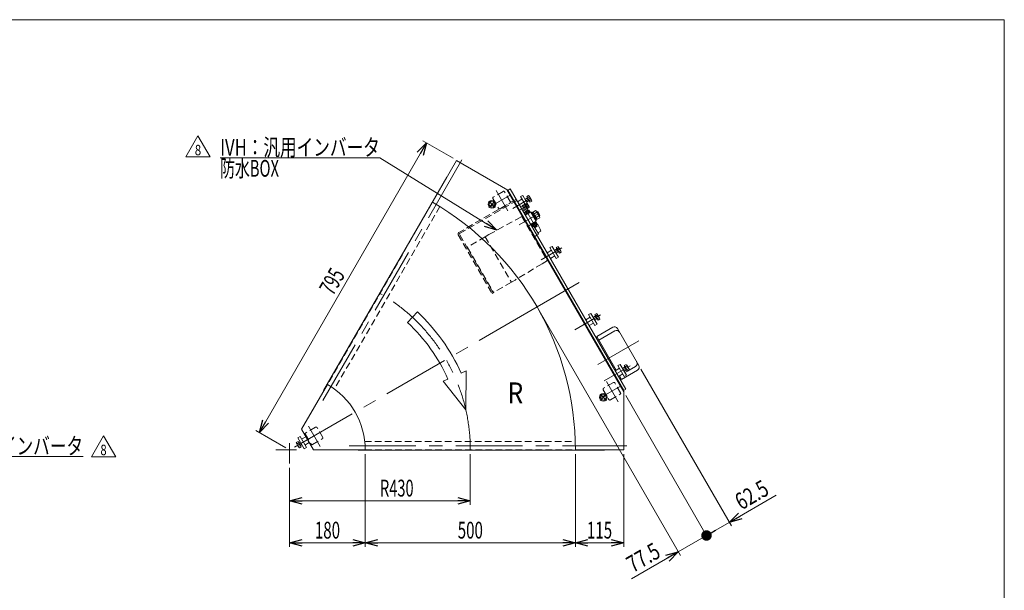
# Model space of a CAD drawing. Units: millimetres. Extents: x -1970 to 1970, y -1352 to 1351.
# Drawn here: x -373 to 1970, y -5 to 1351 of the extents above; entities that cross this region are included whole.
import ezdxf
from ezdxf.enums import TextEntityAlignment as Align

# ---------------------------------------------------------------- set-up
doc = ezdxf.new("R2010")
doc.units = ezdxf.units.MM
doc.header["$LTSCALE"] = 2.5
doc.linetypes.add('CENTERX2', pattern=[101.6, 63.5, -12.7, 12.7, -12.7])
doc.linetypes.add('DASHED2', pattern=[9.525, 6.35, -3.175])
doc.layers.add('ZUWAKU', color=7, linetype='Continuous')
doc.styles.add('dcStyle0', font='ＭＳ Ｐゴシック', dxfattribs={"width": 1.5})
doc.styles.add('dcStyle1', font='txt.shx', dxfattribs={"width": 1.2, "bigfont": 'bigfont'})
doc.dimstyles.new('dc_Rotated', dxfattribs={"dimtxt": 40, "dimasz": 30.000019, "dimexe": 10, "dimexo": 10, "dimgap": 10, "dimtad": 3, "dimdsep": 46, "dimtxsty": 'dcStyle0', "dimblk1": 'OPEN30', "dimblk2": 'OPEN30', "dimsah": 1, "dimcen": 0.09, "dimclrd": 2, "dimclre": 2, "dimclrt": 2, "dimadec": 0, "dimazin": 2, "dimtfac": 1, "dimtdec": 4, "dimtmove": 0, "dimatfit": 3, "dimfxl": 1, "dimarcsym": 1})

# ---------------------------------------------------------------- blocks, each defined once
blk = doc.blocks.new('_Open30')
at = {"color": 0, "linetype": 'ByBlock', "lineweight": -2}
for p, q in [((-1, 0.267949), (0, 0)), ((0, 0), (-1, -0.267949)), ((0, 0), (-1, 0))]:
    blk.add_line(p, q, dxfattribs=at)
blk = doc.blocks.new('*D3')
at = {"color": 2, "linetype": 'Continuous', "lineweight": 13}
for p, q in [((197.3, 369.7), (594.8, 1058.2)), ((658, 1021.7), (586.2, 1063.2)), ((260.5, 333.3), (188.7, 374.7))]:
    blk.add_line(p, q, dxfattribs=at)
at = {"color": 2, "xscale": 30.00002807615286, "yscale": 29.99989368223643}
for p, rotation in [((594.8, 1058.2), 60.00000000000001), ((197.3, 369.7), 240)]:
    blk.add_blockref('_Open30', p, dxfattribs=dict(at, rotation=rotation))
at = {"color": 2, "style": 'dcStyle0', "width": 0.6875}
blk.add_text('795', height=40, rotation=60, dxfattribs=at).set_placement((372.4, 693), (402.4, 745), align=Align.FIT)
blk = doc.blocks.new('_Dot')
at = {"color": 0, "linetype": 'ByBlock', "lineweight": -2}
blk.add_line((-0.5, 0), (-1, 0), dxfattribs=at)
at = {"color": 0, "linetype": 'ByBlock', "const_width": 0.5}
blk.add_lwpolyline([(-0.25, 0, 1), (0.25, 0, 1)], format="xyb", close=True, dxfattribs=at)
blk = doc.blocks.new('DA_DIMGROUP_0')
at = {"color": 2, "linetype": 'Continuous', "lineweight": 13}
for p, q in [((863.1, 659.6), (1199.2, 77.5)), ((1105.1, 520.4), (1320.4, 147.5)), ((1069.2, 457.6), (1266.3, 116.2)), ((1427.1, 220.6), (1315.4, 156.2)), ((1261.3, 124.9), (1315.4, 156.2)), ((1194.2, 86.2), (1261.3, 124.9)), ((1082.5, 21.7), (1194.2, 86.2))]:
    blk.add_line(p, q, dxfattribs=at)
at = {"color": 2}
for name, p, xscale, yscale, rotation in [('_Open30', (1315.4, 156.2), 30.00002807615286, 29.99989368223643, 209.9999999999951), ('_Dot', (1261.3, 124.9), 25, 25, 209.9999999999951), ('_Open30', (1194.2, 86.2), 30.00002807615286, 29.99989368223643, 29.99999999999511)]:
    blk.add_blockref(name, p, dxfattribs=dict(at, xscale=xscale, yscale=yscale, rotation=rotation))
at = {"color": 2, "style": 'dcStyle0', "width": 0.807452}
for s, p, p2 in [('62.5', (1344.2, 184.3), (1413.5, 224.3)), ('77.5', (1086.1, 35.3), (1155.4, 75.3))]:
    blk.add_text(s, height=40, rotation=30, dxfattribs=at).set_placement(p, p2, align=Align.FIT)
blk = doc.blocks.new('*D13')
at = {"color": 2, "linetype": 'Continuous', "lineweight": 13}
for p, q in [((949.2, 318.3), (949.2, 97.6)), ((1064.2, 318.3), (1064.2, 97.6)), ((949.2, 107.6), (1064.2, 107.6))]:
    blk.add_line(p, q, dxfattribs=at)
at = {"color": 2, "xscale": 30.00002807615286, "yscale": 29.99989368223643}
for p, rotation in [((949.2, 107.6), 180), ((1064.2, 107.6), 360)]:
    blk.add_blockref('_Open30', p, dxfattribs=dict(at, rotation=rotation))
at = {"color": 2, "style": 'dcStyle0', "width": 0.6875}
blk.add_text('115', height=40, dxfattribs=at).set_placement((976.7, 117.6), (1036.7, 117.6), align=Align.FIT)
blk = doc.blocks.new('*D14')
at = {"color": 2, "linetype": 'Continuous', "lineweight": 13}
for p, q in [((449.2, 318.3), (449.2, 97.6)), ((949.2, 318.3), (949.2, 97.6)), ((949.2, 107.6), (449.2, 107.6))]:
    blk.add_line(p, q, dxfattribs=at)
at = {"color": 2, "xscale": 30.00002807615286, "yscale": 29.99989368223643}
for p, rotation in [((449.2, 107.6), 180), ((949.2, 107.6), 360)]:
    blk.add_blockref('_Open30', p, dxfattribs=dict(at, rotation=rotation))
at = {"color": 2, "style": 'dcStyle0', "width": 0.6875}
blk.add_text('500', height=40, dxfattribs=at).set_placement((669.2, 117.6), (729.2, 117.6), align=Align.FIT)
blk = doc.blocks.new('*D15')
at = {"color": 2, "linetype": 'Continuous', "lineweight": 13}
for p, q in [((449.2, 318.3), (449.2, 97.6)), ((269.2, 286), (269.2, 97.6)), ((449.2, 107.6), (269.2, 107.6))]:
    blk.add_line(p, q, dxfattribs=at)
at = {"color": 2, "xscale": 30.00002807615286, "yscale": 29.99989368223643}
for p, rotation in [((269.2, 107.6), 180), ((449.2, 107.6), 360)]:
    blk.add_blockref('_Open30', p, dxfattribs=dict(at, rotation=rotation))
at = {"color": 2, "style": 'dcStyle0', "width": 0.6875}
blk.add_text('180', height=40, dxfattribs=at).set_placement((329.2, 117.6), (389.2, 117.6), align=Align.FIT)
blk = doc.blocks.new('*D19')
at = {"color": 2, "linetype": 'Continuous', "lineweight": 13}
for p, q in [((699.2, 318.3), (699.2, 197.6)), ((269.2, 286), (269.2, 197.6)), ((269.2, 207.6), (699.2, 207.6))]:
    blk.add_line(p, q, dxfattribs=at)
at = {"color": 2, "xscale": 30.00002807615286, "yscale": 29.99989368223643}
for p, rotation in [((269.2, 207.6), 180), ((699.2, 207.6), 360)]:
    blk.add_blockref('_Open30', p, dxfattribs=dict(at, rotation=rotation))
at = {"color": 2, "style": 'dcStyle0', "width": 0.647006}
blk.add_text('R430', height=40, dxfattribs=at).set_placement((484.2, 217.6), (564.2, 217.6), align=Align.FIT)
blk = doc.blocks.new('DC_GROUP_W_GFBC_S_290_8_4')
at = {"color": 3, "linetype": 'Continuous', "lineweight": 13}
for p, q in [((1061.3, 522.3), (1067.4, 525.8)), ((1061.6, 521.7), (1066.7, 524.6)), ((1070, 518.9), (1065, 516)), ((1071.4, 518.9), (1065.3, 515.4)), ((1065.6, 528.8), (1069.9, 531.3)), ((1073.1, 515.8), (1065.6, 528.8)), ((1070.3, 518.3), (1066.3, 525.2)), ((1066.7, 524.6), (1067.4, 525.8)), ((1067.5, 525.6), (1071.7, 528)), ((1071.4, 518.9), (1070, 518.9)), ((1071.2, 519.1), (1075.5, 521.5)), ((1071.3, 530), (1076.9, 520.2)), ((1077.4, 518.3), (1073.1, 515.8))]:
    blk.add_line(p, q, dxfattribs=at)
for centre, radius, start, end in [((1068.4, 528.3), 3.32, 355.6158, 64.3842), ((1063.4, 518.9), 12.4, 12.412, 47.588), ((1074.1, 518.5), 3.32, 355.6158, 64.3842)]:
    blk.add_arc(centre, radius, start, end, dxfattribs=at)
blk = doc.blocks.new('DC_GROUP_W_GFBC_S_290_8_5')
at = {"color": 3, "linetype": 'Continuous', "lineweight": 13}
for p, q in [((991.3, 643.5), (997.4, 647)), ((991.6, 643), (996.7, 645.9)), ((1000, 640.1), (995, 637.2)), ((1001.4, 640.1), (995.3, 636.6)), ((995.6, 650.1), (999.9, 652.5)), ((1003.1, 637.1), (995.6, 650.1)), ((1000.3, 639.5), (996.3, 646.5)), ((996.7, 645.9), (997.4, 647)), ((997.5, 646.8), (1001.7, 649.3)), ((1001.4, 640.1), (1000, 640.1)), ((1001.2, 640.3), (1005.5, 642.8)), ((1001.3, 651.2), (1006.9, 641.5)), ((1007.4, 639.5), (1003.1, 637.1))]:
    blk.add_line(p, q, dxfattribs=at)
for centre, radius, start, end in [((998.4, 649.5), 3.32, 355.6158, 64.3842), ((993.4, 640.1), 12.4, 12.412, 47.588), ((1004.1, 639.8), 3.32, 355.6158, 64.3842)]:
    blk.add_arc(centre, radius, start, end, dxfattribs=at)
blk = doc.blocks.new('DC_GROUP_W_GFBC_S_290_8_6')
at = {"color": 3, "linetype": 'Continuous', "lineweight": 13}
for p, q in [((899.3, 802.9), (905.4, 806.4)), ((899.6, 802.3), (904.7, 805.2)), ((908, 799.5), (903, 796.5)), ((909.4, 799.5), (903.3, 796)), ((903.6, 809.4), (907.9, 811.9)), ((911.1, 796.4), (903.6, 809.4)), ((908.3, 798.9), (904.3, 805.8)), ((904.7, 805.2), (905.4, 806.4)), ((905.5, 806.2), (909.7, 808.6)), ((909.4, 799.5), (908, 799.5)), ((909.2, 799.7), (913.5, 802.1)), ((909.3, 810.6), (914.9, 800.8)), ((915.4, 798.9), (911.1, 796.4))]:
    blk.add_line(p, q, dxfattribs=at)
for centre, radius, start, end in [((906.4, 808.9), 3.32, 355.6158, 64.3842), ((901.4, 799.5), 12.4, 12.412, 47.588), ((912.1, 799.1), 3.32, 355.6158, 64.3842)]:
    blk.add_arc(centre, radius, start, end, dxfattribs=at)
blk = doc.blocks.new('DC_GROUP_W_GFBC_S_290_8_7')
at = {"color": 3, "linetype": 'Continuous', "lineweight": 13}
for p, q in [((829.3, 924.1), (835.4, 927.6)), ((829.6, 923.5), (834.7, 926.5)), ((838, 920.7), (833, 917.8)), ((839.4, 920.7), (833.3, 917.2)), ((833.6, 930.7), (837.9, 933.1)), ((841.1, 917.7), (833.6, 930.7)), ((838.3, 920.1), (834.3, 927)), ((834.7, 926.5), (835.4, 927.6)), ((835.5, 927.4), (839.7, 929.9)), ((839.4, 920.7), (838, 920.7)), ((839.2, 920.9), (843.5, 923.4)), ((839.3, 931.8), (844.9, 922)), ((845.4, 920.1), (841.1, 917.7))]:
    blk.add_line(p, q, dxfattribs=at)
for centre, radius, start, end in [((836.4, 930.1), 3.32, 355.6158, 64.3842), ((831.4, 920.7), 12.4, 12.412, 47.588), ((842.1, 920.4), 3.32, 355.6158, 64.3842)]:
    blk.add_arc(centre, radius, start, end, dxfattribs=at)
blk = doc.blocks.new('DC_GROUP_W_GFBC_S_290_8_12')
at = {"color": 4, "linetype": 'DASHED2', "lineweight": 13}
for p, q in [((743.3, 840.2), (808.9, 876.4)), ((808.9, 876.4), (822.1, 883.6)), ((822.1, 883.6), (882.6, 778.8)), ((856.3, 867.3), (849, 863.1)), ((835.7, 860), (843.1, 864.2)), ((844.2, 864.9), (846.1, 866)), ((846.1, 866), (847.5, 865.6)), ((847.5, 865.6), (852.9, 856.3)), ((734.5, 835.3), (692.9, 811.3)), ((734.5, 835.3), (743.3, 840.2)), ((734.5, 835.3), (797, 727.1)), ((850.5, 834.4), (857.8, 838.7)), ((692.4, 808.2), (693.3, 808.7)), ((692.6, 810), (754.1, 703.4)), ((698.3, 800), (697.4, 799.5)), ((882.6, 778.8), (869.8, 771)), ((869.8, 771), (805.6, 732.3)), ((797, 727.1), (755.4, 703.1)), ((805.6, 732.3), (797, 727.1)), ((747.4, 712.9), (748.3, 713.4)), ((753.3, 704.7), (752.4, 704.2))]:
    blk.add_line(p, q, dxfattribs=at)
at = {"color": 3, "linetype": 'Continuous', "lineweight": 13}
for p, q in [((843.1, 864.2), (844.2, 864.9)), ((852.9, 856.3), (861.2, 841.8)), ((867.1, 848.6), (859.8, 844.3)), ((857.8, 838.7), (860.9, 840.4)), ((861.2, 841.8), (860.9, 840.7)), ((860.9, 840.7), (860.9, 840.4))]:
    blk.add_line(p, q, dxfattribs=at)
at = {"color": 4, "linetype": 'DASHED2', "lineweight": 13}
for centre, radius, start, end in [((828.5, 838.8), 39.8, 44.2557, 45.7744), ((693.4, 810.5), 1, 120, 210), ((754.9, 703.9), 1, 210, 300)]:
    blk.add_arc(centre, radius, start, end, dxfattribs=at)
at = {"color": 3, "linetype": 'Continuous', "lineweight": 13}
blk.add_arc((828.5, 838.8), 39.8, 14.2256, 44.2557, dxfattribs=at)
blk = doc.blocks.new('DC_GROUP_W_GFBC_S_290_8_13')
at = {"color": 4, "linetype": 'DASHED2', "lineweight": 13}
for p, q in [((807.2, 923.5), (672.1, 845.5)), ((673.6, 842.9), (808.7, 920.9)), ((808.7, 920.9), (807.2, 923.5)), ((670.6, 840), (751.1, 700.6)), ((753.7, 702.1), (673.2, 841.5)), ((751.1, 700.6), (753.7, 702.1))]:
    blk.add_line(p, q, dxfattribs=at)
for radius in [4, 1]:
    blk.add_arc((674.1, 842), radius, 120, 210, dxfattribs=at)
blk = doc.blocks.new('DC_GROUP_W_GFBC_S_290_8_14')
at = {"color": 2, "linetype": 'Continuous', "lineweight": 13}
for p, q in [((483.9, 1022.9), (103.9, 1022.9)), ((762.3, 850.6), (483.9, 1022.9))]:
    blk.add_line(p, q, dxfattribs=at)
at = {"color": 2, "xscale": 30.00002807615286, "yscale": 29.99989368223643, "rotation": 328.2508506579303}
blk.add_blockref('_Open30', (762.3, 850.6), dxfattribs=at)
at = {"color": 2, "style": 'dcStyle0'}
for s, width, p, p2 in [('IVH：汎用インバータ', 0.774524, (103.9, 1027.9), (483.9, 1027.9)), ('防水BOX', 0.609846, (103.9, 977.9), (243.9, 977.9))]:
    blk.add_text(s, height=40, dxfattribs=dict(at, width=width)).set_placement(p, p2, align=Align.FIT)
blk = doc.blocks.new('DC_GROUP_W_GFBC_S_290_8_15')
at = {"color": 2, "linetype": 'Continuous', "lineweight": 13}
for p, q in [((22.3, 1025), (51.1, 1075)), ((51.1, 1075), (80, 1025)), ((80, 1025), (22.3, 1025))]:
    blk.add_line(p, q, dxfattribs=at)
at = {"color": 2, "style": 'dcStyle1', "width": 0.741176}
blk.add_text('8', height=25, dxfattribs=at).set_placement((43.6, 1028.8), (58.6, 1028.8), align=Align.FIT)
blk = doc.blocks.new('DC_GROUP_W_GFBC_S_290_8_16')
at = {"color": 2, "linetype": 'Continuous', "lineweight": 13}
for p, q in [((-202.6, 312.1), (-173.7, 362.1)), ((-173.7, 362.1), (-144.8, 312.1)), ((-144.8, 312.1), (-202.6, 312.1))]:
    blk.add_line(p, q, dxfattribs=at)
at = {"color": 2, "style": 'dcStyle1', "width": 0.741176}
blk.add_text('8', height=25, dxfattribs=at).set_placement((-181.2, 315.9), (-166.2, 315.9), align=Align.FIT)
blk = doc.blocks.new('DC_GROUP_W_GFBC_S_290_8_17')
at = {"color": 2, "linetype": 'Continuous', "lineweight": 13}
for p, q in [((-771.1, 487.7), (-602.3, 312.8)), ((-602.3, 312.8), (-222.3, 312.8))]:
    blk.add_line(p, q, dxfattribs=at)
at = {"color": 2, "xscale": 30.00002807615286, "yscale": 29.99989368223643, "rotation": 133.993387649919}
blk.add_blockref('_Open30', (-771.1, 487.7), dxfattribs=at)
at = {"color": 2, "style": 'dcStyle0'}
for s, width, p, p2 in [('IVH：汎用インバータ', 0.774524, (-602.3, 317.8), (-222.3, 317.8)), ('防水BOX', 0.609846, (-602.3, 267.8), (-462.3, 267.8))]:
    blk.add_text(s, height=40, dxfattribs=dict(at, width=width)).set_placement(p, p2, align=Align.FIT)
blk = doc.blocks.new('DC_GROUP_W_GFBC_S_290_8_41')
at = {"color": 3, "linetype": 'CENTERX2', "lineweight": 13}
for p, q in [((758.5, 920), (742.9, 904.5)), ((742.9, 920), (758.5, 904.5))]:
    blk.add_line(p, q, dxfattribs=at)
at = {"color": 3, "linetype": 'Continuous', "lineweight": 13}
for radius in [9, 6.5]:
    blk.add_circle((750.7, 912.2), radius, dxfattribs=at)
blk = doc.blocks.new('DC_GROUP_W_GFBC_S_290_8_42')
at = {"color": 3, "linetype": 'CENTERX2', "lineweight": 13}
for p, q in [((1023.5, 461), (1007.9, 445.5)), ((1007.9, 461), (1023.5, 445.5))]:
    blk.add_line(p, q, dxfattribs=at)
at = {"color": 3, "linetype": 'Continuous', "lineweight": 13}
for radius in [9, 6.5]:
    blk.add_circle((1015.7, 453.3), radius, dxfattribs=at)
blk = doc.blocks.new('DC_GROUP_W_GFBC_S_290_8_1')
at = {"layer": 'ZUWAKU', "color": 7, "linetype": 'Continuous', "lineweight": 13}
for p, q in [((1970, 1351.3), (-1970, 1351.3)), ((1970, -1328.7), (1970, 1351.3))]:
    blk.add_line(p, q, dxfattribs=at)

msp = doc.modelspace()

# ---------------------------------------------------------------- linework, layer by layer
at = {"color": 3, "linetype": 'CENTERX2', "lineweight": 13}
for p, q in [((678.9094, 1017.891), (348.5094, 445.6214)), ((760.3865, 945.4906), (788.2881, 897.1635)), ((793.9634, 934.3337), (747.4461, 907.4769)), ((800.1262, 902.6734), (842.4717, 927.1216)), ((862.4393, 890.7299), (815.1976, 863.4549)), ((815.916, 898.5106), (836.7006, 910.5106)), ((855.4537, 857.8292), (824.9537, 910.6568)), ((867.8481, 780.1146), (917.3185, 808.6764)), ((858.0964, 668.252), (958.4341, 726.182)), ((858.0964, 668.252), (269.1991, 328.252)), ((947.8307, 613.8277), (1009.3185, 649.3277)), ((1099.9776, 587.9317), (1002.2726, 531.5217)), ((1017.8307, 492.5841), (1079.3185, 528.0841)), ((1056.4634, 479.6703), (1009.9461, 452.8136)), ((1022.8865, 490.8273), (1050.7881, 442.5002)), ((313.9975, 384.6589), (341.8992, 336.3318)), ((285.2562, 328.252), (236.132, 328.252)), ((269.1991, 344.3091), (269.1991, 295.9549)), ((410.4991, 338.252), (1071.2991, 338.252))]:
    msp.add_line(p, q, dxfattribs=at)
at = {"color": 7, "linetype": 'Continuous', "lineweight": 13}
for p, q in [((666.6991, 1016.7422), (609.1991, 917.1493)), ((788.8257, 946.2324), (666.6991, 1016.7422)), ((643.0927, 977.2547), (350.0929, 469.7642)), ((643.0929, 977.255), (643.6991, 976.905)), ((786.2276, 947.7324), (1064.1991, 466.2716)), ((788.8257, 946.2324), (1064.1991, 469.2716)), ((794.2086, 948.909), (789.0124, 945.909)), ((794.2086, 948.909), (1069.2086, 472.595)), ((830.3498, 913.5106), (833.4271, 915.2873)), ((834.5355, 914.2606), (838.8657, 906.7606)), ((818.9586, 906.0407), (822.8557, 908.2907)), ((827.5518, 912.1568), (822.3557, 909.1568)), ((830.8057, 894.5209), (822.3557, 909.1568)), ((827.8557, 899.6305), (823.9586, 897.3805)), ((827.4268, 912.3733), (828.8125, 913.1733)), ((827.4268, 912.3733), (836.0018, 897.5209)), ((830.9037, 888.8041), (828.627, 892.7474)), ((828.8125, 913.1733), (835.0625, 902.348)), ((828.8875, 913.0434), (830.1865, 913.7934)), ((829.6537, 893.8559), (837.1537, 898.186)), ((830.1865, 913.7934), (836.2865, 903.2279)), ((830.2086, 886.5552), (843.1989, 894.0552)), ((830.4911, 888.5658), (841.3164, 894.8158)), ((833.4037, 890.2474), (831.127, 894.1908)), ((831.7931, 911.0106), (834.8705, 912.7873)), ((835.0625, 902.348), (833.6768, 901.548)), ((834.6799, 906.0106), (837.7572, 907.7873)), ((836.2865, 903.2279), (834.9875, 902.4779)), ((839.2006, 905.2873), (836.1233, 903.5106)), ((838.4037, 893.1342), (836.127, 897.0776)), ((838.627, 898.5209), (840.9037, 894.5776)), ((841.3164, 894.8158), (842.1164, 893.4302)), ((843.1989, 894.0552), (855.6989, 872.4045)), ((844.1989, 892.3231), (845.931, 893.3231)), ((845.931, 893.3231), (856.431, 875.1366)), ((846.581, 892.1973), (848.7461, 893.4473)), ((848.4386, 893.9799), (854.7093, 897.6003)), ((858.2535, 876.9799), (848.4386, 893.9799)), ((850.8923, 889.7299), (857.163, 893.3503)), ((856.5936, 895.8549), (863.9549, 883.1049)), ((857.7743, 893.81), (859.9393, 895.06)), ((859.9393, 895.06), (864.9393, 886.3997)), ((831.2911, 887.1802), (830.4911, 888.5658)), ((855.6989, 872.4045), (842.7086, 864.9045)), ((855.4164, 870.3939), (844.5911, 864.1439)), ((856.0365, 869.0199), (845.471, 862.9199)), ((853.2537, 867.4132), (855.5305, 863.4699)), ((854.6164, 871.7795), (855.4164, 870.3939)), ((856.431, 875.1366), (854.6989, 874.1366)), ((855.2865, 870.3189), (856.0365, 869.0199)), ((855.7537, 868.8566), (858.0305, 864.9132)), ((857.9461, 877.5124), (855.781, 876.2624)), ((855.7998, 881.2299), (862.0705, 884.8503)), ((864.5243, 880.6003), (858.2535, 876.9799)), ((864.9393, 886.3997), (862.7743, 885.1497)), ((844.5911, 864.1439), (843.7911, 865.5295)), ((845.471, 862.9199), (844.721, 864.2189)), ((848.0305, 859.1397), (845.7537, 863.0831)), ((848.2537, 864.5265), (850.5305, 860.5831)), ((857.0037, 863.8048), (849.5037, 859.4747)), ((852.8557, 856.3292), (850.6557, 860.1397)), ((855.8518, 863.1397), (858.0518, 859.3292)), ((1038.1617, 620.3697), (1000.0566, 598.3697)), ((1100.09, 529.1069), (1049.09, 617.4415)), ((1001.6066, 595.685), (999.0086, 594.185)), ((1000.0566, 598.3697), (1046.3066, 518.2623)), ((1059.0566, 496.1787), (1097.1617, 518.1787)), ((1054.3066, 504.4059), (1059.0566, 496.1787)), ((1057.5066, 498.8634), (1054.9086, 497.3634)), ((297.6991, 377.6155), (359.1991, 484.1366)), ((350.0929, 469.7642), (350.6991, 469.4142)), ((1069.2086, 472.595), (1064.0124, 469.595)), ((1064.1991, 328.252), (1064.1991, 469.2716)), ((297.6991, 377.6155), (326.1991, 328.252)), ((326.1991, 328.252), (449.1991, 328.252)), ((432.1991, 328.252), (432.1991, 327.552)), ((949.1991, 328.252), (1064.1991, 328.252)), ((1018.1991, 328.252), (1018.1991, 327.552)), ((432.1991, 327.552), (1018.1987, 327.552))]:
    msp.add_line(p, q, dxfattribs=at)
at = {"color": 4, "linetype": 'DASHED2', "lineweight": 13}
for p, q in [((777.3031, 943.1901), (753.9204, 929.6901)), ((794.2182, 918.8923), (780.7182, 942.275)), ((609.1991, 917.1493), (359.1991, 484.1366)), ((753.0054, 926.275), (766.5054, 902.8923)), ((769.9204, 901.9773), (793.3031, 915.4773)), ((626.3725, 906.8945), (375.9623, 473.1713)), ((1015.5054, 471.6117), (1029.0054, 448.229)), ((1039.8031, 488.5268), (1016.4204, 475.0268)), ((1056.7182, 464.229), (1043.2182, 487.6117)), ((1032.4204, 447.3139), (1055.8031, 460.8139)), ((330.9142, 382.3584), (307.5315, 368.8584)), ((347.8292, 358.0607), (334.3292, 381.4434)), ((306.6164, 365.4434), (320.1164, 342.0607)), ((323.5315, 341.1456), (346.9142, 354.6456)), ((448.0846, 348.252), (948.9049, 348.252)), ((449.1991, 328.252), (949.1991, 328.252))]:
    msp.add_line(p, q, dxfattribs=at)
at = {"color": 3, "linetype": 'Continuous', "lineweight": 13}
for p, q in [((822.1009, 924.5981), (811.7086, 918.5981)), ((823.797, 933.6603), (818.6009, 930.6603)), ((818.6009, 930.6603), (828.7259, 913.1233)), ((838.797, 907.6795), (823.797, 933.6603)), ((838.4506, 907.4795), (838.797, 907.6795)), ((858.1803, 893.1068), (860.3453, 894.3568)), ((864.5333, 887.1029), (862.3683, 885.8529)), ((853.3246, 856.6), (851.1246, 860.4105)), ((858.0518, 859.3292), (852.8557, 856.3292)), ((855.3829, 862.869), (857.5829, 859.0585)), ((892.1009, 803.3546), (881.7086, 797.3546)), ((893.797, 812.4167), (888.6009, 809.4167)), ((888.6009, 809.4167), (903.6009, 783.436)), ((908.797, 786.436), (893.797, 812.4167)), ((889.7086, 783.4981), (900.1009, 789.4981)), ((903.6009, 783.436), (908.797, 786.436)), ((984.1009, 644.0059), (973.7086, 638.0059)), ((985.797, 653.0681), (980.6009, 650.0681)), ((980.6009, 650.0681), (995.6009, 624.0873)), ((1000.797, 627.0873), (985.797, 653.0681)), ((981.7086, 624.1495), (992.1009, 630.1495)), ((995.6009, 624.0873), (1000.797, 627.0873)), ((1043.1815, 611.6752), (1005.0764, 589.6752)), ((1054.1009, 522.7623), (1043.7086, 516.7623)), ((1055.797, 531.8245), (1050.6009, 528.8245)), ((1050.6009, 528.8245), (1065.6009, 502.8437)), ((1070.797, 505.8437), (1055.797, 531.8245)), ((1067.0272, 512.3732), (1073.0894, 515.8732)), ((1077.1804, 518.2351), (1092.142, 526.8732)), ((1051.7086, 502.9059), (1062.1009, 508.9059)), ((1065.6009, 502.8437), (1070.797, 505.8437)), ((294.0568, 359.9241), (288.8607, 356.9241)), ((288.8607, 356.9241), (303.8607, 330.9434)), ((309.0568, 333.9434), (294.0568, 359.9241)), ((307.9491, 359.8619), (297.5568, 353.8619)), ((284.9621, 346.0195), (289.2225, 348.4792)), ((291.0267, 334.3542), (285.3975, 344.1042)), ((286.8385, 342.7695), (291.0989, 345.2292)), ((289.2225, 348.4792), (296.728, 335.4792)), ((290.5913, 336.2695), (294.8516, 338.7292)), ((290.9753, 345.4433), (294.3607, 347.3978)), ((291.3135, 344.8574), (294.6989, 346.812)), ((296.728, 335.4792), (292.4677, 333.0195)), ((298.0224, 341.0555), (294.637, 339.1009)), ((298.3607, 340.4696), (294.9753, 338.5151)), ((303.8607, 330.9434), (309.0568, 333.9434)), ((305.5568, 340.0055), (315.9491, 346.0055))]:
    msp.add_line(p, q, dxfattribs=at)
at = {"color": 4, "linetype": 'Continuous', "lineweight": 13}
for p, q in [((573.1083, 656.3176), (549.7307, 631.0818)), ((689.2167, 516.0744), (677.4405, 510.8084)), ((688.5432, 423.3866), (689.2167, 516.0744)), ((646.0373, 496.7656), (634.2611, 491.4995)), ((634.2611, 491.4995), (688.5432, 423.3866))]:
    msp.add_line(p, q, dxfattribs=at)
at = {"color": 4, "linetype": 'DASHED2', "lineweight": 13}
for centre, start, end in [((778.5531, 941.025), 30, 120), ((755.1704, 927.525), 120, 210), ((792.0531, 917.6423), 300, 30), ((768.6704, 904.1423), 210, 300), ((1017.6704, 472.8617), 120, 210), ((1041.0531, 486.3617), 30, 120), ((1031.1704, 449.479), 210, 300), ((1054.5531, 462.979), 300, 30), ((332.1642, 380.1934), 30, 120), ((308.7815, 366.6934), 120, 210), ((345.6642, 356.8107), 300, 30), ((322.2815, 343.3107), 210, 300)]:
    msp.add_arc(centre, 2.5, start, end, dxfattribs=at)
at = {"color": 7, "linetype": 'Continuous', "lineweight": 13}
for centre, radius, start, end in [((269.1991, 328.252), 680, 360, 60), ((832.3221, 912.9827), 2.5558, 355.6157525, 64.3842475), ((830.9317, 891.6425), 2.5558, 85.6157525, 154.3842475), ((838.1805, 887.7474), 9.5534, 102.4120462, 137.5879538), ((828.4271, 905.7339), 9.5534, 12.4120462, 47.5879538), ((838.4317, 895.9726), 2.5558, 85.6157525, 154.3842475), ((836.6523, 905.4827), 2.5558, 355.6157525, 64.3842475), ((852.8309, 893.6824), 4.3449, 355.6157525, 64.3842475), ((846.2093, 881.3594), 16.2408, 12.4120462, 47.5879538), ((860.1921, 880.9324), 4.3449, 355.6157525, 64.3842475), ((848.2258, 861.6881), 2.5558, 265.6157525, 334.3842475), ((848.477, 869.9132), 9.5534, 282.4120462, 317.5879538), ((855.7258, 866.0182), 2.5558, 265.6157525, 334.3842475), ((1042.1617, 613.4415), 8, 30, 120), ((1093.1617, 525.1069), 8, 300, 30), ((269.1991, 328.252), 180, 360, 60)]:
    msp.add_arc(centre, radius, start, end, dxfattribs=at)
at = {"color": 3, "linetype": 'CENTERX2', "lineweight": 13}
msp.add_arc((269.1991, 328.252), 430, 360, 60, dxfattribs=at)
at = {"color": 4, "linetype": 'Continuous', "lineweight": 13}
for radius in [447.2, 412.8]:
    msp.add_arc((269.1991, 328.252), radius, 24.0931189, 47.1889913, dxfattribs=at)
at = {"color": 3, "linetype": 'Continuous', "lineweight": 13}
for centre, radius, start, end in [((1047.1815, 604.747), 8, 30, 120), ((1088.142, 533.8014), 8, 300, 30), ((288.275, 345.7655), 3.3226, 175.6157525, 244.3842475), ((298.9677, 345.4389), 12.4194, 192.4120462, 227.5879538), ((293.9041, 336.0155), 3.3226, 175.6157525, 244.3842475)]:
    msp.add_arc(centre, radius, start, end, dxfattribs=at)

# ---------------------------------------------------------------- block references
at = {"linetype": 'Continuous'}
for name in ['DC_GROUP_W_GFBC_S_290_8_15', 'DC_GROUP_W_GFBC_S_290_8_14', 'DC_GROUP_W_GFBC_S_290_8_13', 'DC_GROUP_W_GFBC_S_290_8_41', 'DC_GROUP_W_GFBC_S_290_8_7', 'DC_GROUP_W_GFBC_S_290_8_12', 'DC_GROUP_W_GFBC_S_290_8_6', 'DA_DIMGROUP_0', 'DC_GROUP_W_GFBC_S_290_8_5', 'DC_GROUP_W_GFBC_S_290_8_4', 'DC_GROUP_W_GFBC_S_290_8_17', 'DC_GROUP_W_GFBC_S_290_8_42', 'DC_GROUP_W_GFBC_S_290_8_16']:
    msp.add_blockref(name, (0, 0), dxfattribs=at)
at = {"layer": 'ZUWAKU', "linetype": 'Continuous'}
msp.add_blockref('DC_GROUP_W_GFBC_S_290_8_1', (0, 0), dxfattribs=at)

# ---------------------------------------------------------------- texts
at = {"color": 2, "style": 'dcStyle0', "width": 0.824773}
msp.add_text('R', height=50, dxfattribs=at).set_placement((787.619, 438.8461), (825.119, 438.8461), align=Align.FIT)

# ---------------------------------------------------------------- dimensions: what is measured, and where the dimension line sits
at = {"linetype": 'Continuous', "lineweight": 13}
dim = msp.add_linear_dim(base=(594.8317, 1058.2349), p1=(269.1991, 328.252), p2=(666.6991, 1016.7422), angle=60, dimstyle='dc_Rotated', override={"dimtxt": 40, "dimasz": 30.000019, "dimexe": 10, "dimexo": 10, "dimgap": 10, "dimtad": 3, "dimtih": 0, "dimtoh": 0, "dimdec": 2, "dimlfac": 1, "dimzin": 8, "dimtxsty": 'dcStyle0', "dimblk1": 'Open30', "dimblk2": 'Open30', "dimsah": 1, "dimclrd": 2, "dimclre": 2, "dimclrt": 2, "dimazin": 2, "dimtofl": 1, "dimtolj": 0, "dimtzin": 8, "dimarcsym": 1}, dxfattribs=at)
dim.commit()
dim.dimension.update_dxf_attribs({"geometry": '*D3', "text_midpoint": (396.0817, 713.9898), "dimtype": 160})
for base, p1, p2, picture, middle in [((269.1991, 107.552), (449.1991, 328.252), (269.1991, 295.9549), '*D15', (359.1991, 107.552)), ((449.1991, 107.552), (949.1991, 328.252), (449.1991, 328.252), '*D14', (699.1991, 107.552)), ((1064.1991, 107.552), (949.1991, 328.252), (1064.1991, 328.252), '*D13', (1006.6991, 107.552))]:
    dim = msp.add_linear_dim(base=base, p1=p1, p2=p2, dimstyle='dc_Rotated', override={"dimtxt": 40, "dimasz": 30.000019, "dimexe": 10, "dimexo": 10, "dimgap": 10, "dimtad": 3, "dimtih": 0, "dimtoh": 0, "dimdec": 2, "dimlfac": 1, "dimzin": 8, "dimtxsty": 'dcStyle0', "dimblk1": 'Open30', "dimblk2": 'Open30', "dimsah": 1, "dimclrd": 2, "dimclre": 2, "dimclrt": 2, "dimazin": 2, "dimtofl": 1, "dimtolj": 0, "dimtzin": 8, "dimarcsym": 1}, dxfattribs=at)
    dim.commit()
    dim.dimension.update_dxf_attribs({"geometry": picture, "text_midpoint": middle, "dimtype": 160})
dim = msp.add_linear_dim(base=(699.1991, 207.552), p1=(269.1991, 295.9549), p2=(699.1991, 328.252), text='R<>', dimstyle='dc_Rotated', override={"dimtxt": 40, "dimasz": 30.000019, "dimexe": 10, "dimexo": 10, "dimgap": 10, "dimtad": 3, "dimtih": 0, "dimtoh": 0, "dimlfac": 1, "dimzin": 8, "dimtxsty": 'dcStyle0', "dimblk1": 'Open30', "dimblk2": 'Open30', "dimsah": 1, "dimclrd": 2, "dimclre": 2, "dimclrt": 2, "dimazin": 2, "dimtofl": 1, "dimtolj": 0, "dimtzin": 8, "dimarcsym": 1}, dxfattribs=at)
dim.commit()
dim.dimension.update_dxf_attribs({"geometry": '*D19', "text_midpoint": (524.1991, 207.552), "dimtype": 160})

doc.saveas('drawing.dxf')
